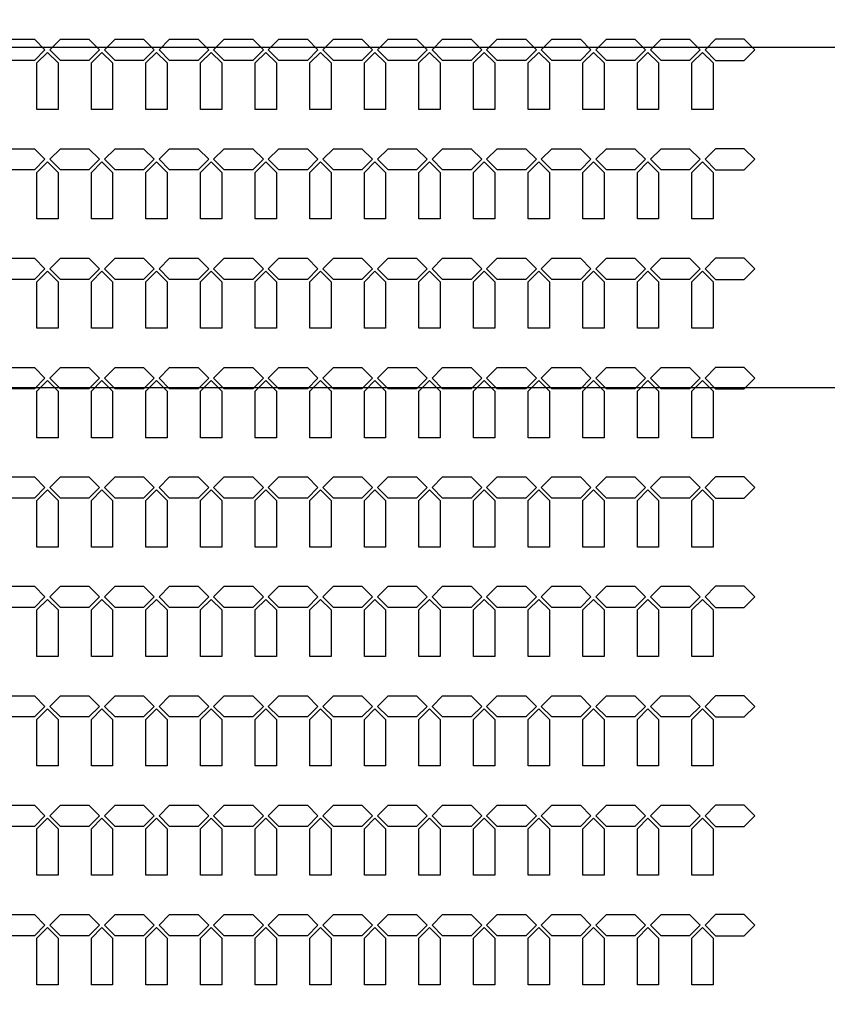
# Model space of a CAD drawing. Units: inches. Extents: x 248 to 257848, y -133774 to 133826.
# Drawn here: x 87604 to 92353, y 61300 to 67087 of the extents above; entities that cross this region are included whole.
import ezdxf

# ---------------------------------------------------------------- set-up
doc = ezdxf.new("R2010")
doc.units = ezdxf.units.IN
doc.header["$MEASUREMENT"] = 0
doc.layers.add('1 - Negative', color=150, linetype='Continuous')

msp = doc.modelspace()

# ---------------------------------------------------------------- linework, layer by layer
for p, q in [((16347.5, 66925.6), (117947.5, 66925.6)), ((16386.9, 64925.6), (117908.1, 64925.6))]:
    msp.add_line(p, q)
at = {"layer": '1 - Negative'}
for points in [[(87753.2, 66909.1), (87690.7, 66846.6), (87523, 66846.6), (87460.5, 66909.1), (87523, 66971.6), (87690.7, 66971.6), (87753.2, 66909.1)], [(88074.2, 66909.1), (88011.7, 66846.6), (87844, 66846.6), (87781.5, 66909.1), (87844, 66971.6), (88011.7, 66971.6), (88074.2, 66909.1)], [(88395.2, 66909.1), (88332.7, 66846.6), (88165, 66846.6), (88102.5, 66909.1), (88165, 66971.6), (88332.7, 66971.6), (88395.2, 66909.1)], [(88716.2, 66909.1), (88653.7, 66846.6), (88486, 66846.6), (88423.5, 66909.1), (88486, 66971.6), (88653.7, 66971.6), (88716.2, 66909.1)], [(89037.2, 66909.1), (88974.7, 66846.6), (88807, 66846.6), (88744.5, 66909.1), (88807, 66971.6), (88974.7, 66971.6), (89037.2, 66909.1)], [(89358.2, 66909.1), (89295.7, 66846.6), (89128, 66846.6), (89065.5, 66909.1), (89128, 66971.6), (89295.7, 66971.6), (89358.2, 66909.1)], [(89679.2, 66909.1), (89616.7, 66846.6), (89449, 66846.6), (89386.5, 66909.1), (89449, 66971.6), (89616.7, 66971.6), (89679.2, 66909.1)], [(90000.2, 66909.1), (89937.7, 66846.6), (89770, 66846.6), (89707.5, 66909.1), (89770, 66971.6), (89937.7, 66971.6), (90000.2, 66909.1)], [(90321.2, 66909.1), (90258.7, 66846.6), (90091, 66846.6), (90028.5, 66909.1), (90091, 66971.6), (90258.7, 66971.6), (90321.2, 66909.1)], [(90642.2, 66909.1), (90579.7, 66846.6), (90412, 66846.6), (90349.5, 66909.1), (90412, 66971.6), (90579.7, 66971.6), (90642.2, 66909.1)], [(90963.2, 66909.1), (90900.7, 66846.6), (90733, 66846.6), (90670.5, 66909.1), (90733, 66971.6), (90900.7, 66971.6), (90963.2, 66909.1)], [(91284.2, 66909.1), (91221.7, 66846.6), (91054, 66846.6), (90991.5, 66909.1), (91054, 66971.6), (91221.7, 66971.6), (91284.2, 66909.1)], [(91605.2, 66909.1), (91542.7, 66846.6), (91375, 66846.6), (91312.5, 66909.1), (91375, 66971.6), (91542.7, 66971.6), (91605.2, 66909.1)], [(91633.5, 66909.1), (91696, 66846.6), (91863.7, 66846.6), (91926.2, 66909.1), (91863.7, 66971.6), (91696, 66971.6), (91633.5, 66909.1)], [(91633.5, 66909.1), (91696, 66846.6), (91863.7, 66846.6), (91926.2, 66909.1), (91863.7, 66971.6), (91696, 66971.6), (91633.5, 66909.1)], [(87829.8, 66559.1), (87704.8, 66559.1), (87704.8, 66832.4), (87767.3, 66894.9), (87829.8, 66832.4), (87829.8, 66559.1)], [(88150.8, 66559.1), (88025.8, 66559.1), (88025.8, 66832.4), (88088.3, 66894.9), (88150.8, 66832.4), (88150.8, 66559.1)], [(88471.8, 66559.1), (88346.8, 66559.1), (88346.8, 66832.4), (88409.3, 66894.9), (88471.8, 66832.4), (88471.8, 66559.1)], [(88792.8, 66559.1), (88667.8, 66559.1), (88667.8, 66832.4), (88730.3, 66894.9), (88792.8, 66832.4), (88792.8, 66559.1)], [(89113.8, 66559.1), (88988.8, 66559.1), (88988.8, 66832.4), (89051.3, 66894.9), (89113.8, 66832.4), (89113.8, 66559.1)], [(89434.8, 66559.1), (89309.8, 66559.1), (89309.8, 66832.4), (89372.3, 66894.9), (89434.8, 66832.4), (89434.8, 66559.1)], [(89755.8, 66559.1), (89630.8, 66559.1), (89630.8, 66832.4), (89693.3, 66894.9), (89755.8, 66832.4), (89755.8, 66559.1)], [(90076.8, 66559.1), (89951.8, 66559.1), (89951.8, 66832.4), (90014.3, 66894.9), (90076.8, 66832.4), (90076.8, 66559.1)], [(90397.8, 66559.1), (90272.8, 66559.1), (90272.8, 66832.4), (90335.3, 66894.9), (90397.8, 66832.4), (90397.8, 66559.1)], [(90718.8, 66559.1), (90593.8, 66559.1), (90593.8, 66832.4), (90656.3, 66894.9), (90718.8, 66832.4), (90718.8, 66559.1)], [(91039.8, 66559.1), (90914.8, 66559.1), (90914.8, 66832.4), (90977.3, 66894.9), (91039.8, 66832.4), (91039.8, 66559.1)], [(91360.8, 66559.1), (91235.8, 66559.1), (91235.8, 66832.4), (91298.3, 66894.9), (91360.8, 66832.4), (91360.8, 66559.1)], [(91681.8, 66559.1), (91556.8, 66559.1), (91556.8, 66832.4), (91619.3, 66894.9), (91681.8, 66832.4), (91681.8, 66559.1)], [(87753.2, 66266.1), (87690.7, 66203.6), (87523, 66203.6), (87460.5, 66266.1), (87523, 66328.6), (87690.7, 66328.6), (87753.2, 66266.1)], [(88074.2, 66266.1), (88011.7, 66203.6), (87844, 66203.6), (87781.5, 66266.1), (87844, 66328.6), (88011.7, 66328.6), (88074.2, 66266.1)], [(88395.2, 66266.1), (88332.7, 66203.6), (88165, 66203.6), (88102.5, 66266.1), (88165, 66328.6), (88332.7, 66328.6), (88395.2, 66266.1)], [(88716.2, 66266.1), (88653.7, 66203.6), (88486, 66203.6), (88423.5, 66266.1), (88486, 66328.6), (88653.7, 66328.6), (88716.2, 66266.1)], [(89037.2, 66266.1), (88974.7, 66203.6), (88807, 66203.6), (88744.5, 66266.1), (88807, 66328.6), (88974.7, 66328.6), (89037.2, 66266.1)], [(89358.2, 66266.1), (89295.7, 66203.6), (89128, 66203.6), (89065.5, 66266.1), (89128, 66328.6), (89295.7, 66328.6), (89358.2, 66266.1)], [(89679.2, 66266.1), (89616.7, 66203.6), (89449, 66203.6), (89386.5, 66266.1), (89449, 66328.6), (89616.7, 66328.6), (89679.2, 66266.1)], [(90000.2, 66266.1), (89937.7, 66203.6), (89770, 66203.6), (89707.5, 66266.1), (89770, 66328.6), (89937.7, 66328.6), (90000.2, 66266.1)], [(90321.2, 66266.1), (90258.7, 66203.6), (90091, 66203.6), (90028.5, 66266.1), (90091, 66328.6), (90258.7, 66328.6), (90321.2, 66266.1)], [(90642.2, 66266.1), (90579.7, 66203.6), (90412, 66203.6), (90349.5, 66266.1), (90412, 66328.6), (90579.7, 66328.6), (90642.2, 66266.1)], [(90963.2, 66266.1), (90900.7, 66203.6), (90733, 66203.6), (90670.5, 66266.1), (90733, 66328.6), (90900.7, 66328.6), (90963.2, 66266.1)], [(91284.2, 66266.1), (91221.7, 66203.6), (91054, 66203.6), (90991.5, 66266.1), (91054, 66328.6), (91221.7, 66328.6), (91284.2, 66266.1)], [(91605.2, 66266.1), (91542.7, 66203.6), (91375, 66203.6), (91312.5, 66266.1), (91375, 66328.6), (91542.7, 66328.6), (91605.2, 66266.1)], [(91633.5, 66266.1), (91696, 66203.6), (91863.7, 66203.6), (91926.2, 66266.1), (91863.7, 66328.6), (91696, 66328.6), (91633.5, 66266.1)], [(91633.5, 66266.1), (91696, 66203.6), (91863.7, 66203.6), (91926.2, 66266.1), (91863.7, 66328.6), (91696, 66328.6), (91633.5, 66266.1)], [(87829.8, 65916.1), (87704.8, 65916.1), (87704.8, 66189.4), (87767.3, 66251.9), (87829.8, 66189.4), (87829.8, 65916.1)], [(88150.8, 65916.1), (88025.8, 65916.1), (88025.8, 66189.4), (88088.3, 66251.9), (88150.8, 66189.4), (88150.8, 65916.1)], [(88471.8, 65916.1), (88346.8, 65916.1), (88346.8, 66189.4), (88409.3, 66251.9), (88471.8, 66189.4), (88471.8, 65916.1)], [(88792.8, 65916.1), (88667.8, 65916.1), (88667.8, 66189.4), (88730.3, 66251.9), (88792.8, 66189.4), (88792.8, 65916.1)], [(89113.8, 65916.1), (88988.8, 65916.1), (88988.8, 66189.4), (89051.3, 66251.9), (89113.8, 66189.4), (89113.8, 65916.1)], [(89434.8, 65916.1), (89309.8, 65916.1), (89309.8, 66189.4), (89372.3, 66251.9), (89434.8, 66189.4), (89434.8, 65916.1)], [(89755.8, 65916.1), (89630.8, 65916.1), (89630.8, 66189.4), (89693.3, 66251.9), (89755.8, 66189.4), (89755.8, 65916.1)], [(90076.8, 65916.1), (89951.8, 65916.1), (89951.8, 66189.4), (90014.3, 66251.9), (90076.8, 66189.4), (90076.8, 65916.1)], [(90397.8, 65916.1), (90272.8, 65916.1), (90272.8, 66189.4), (90335.3, 66251.9), (90397.8, 66189.4), (90397.8, 65916.1)], [(90718.8, 65916.1), (90593.8, 65916.1), (90593.8, 66189.4), (90656.3, 66251.9), (90718.8, 66189.4), (90718.8, 65916.1)], [(91039.8, 65916.1), (90914.8, 65916.1), (90914.8, 66189.4), (90977.3, 66251.9), (91039.8, 66189.4), (91039.8, 65916.1)], [(91360.8, 65916.1), (91235.8, 65916.1), (91235.8, 66189.4), (91298.3, 66251.9), (91360.8, 66189.4), (91360.8, 65916.1)], [(91681.8, 65916.1), (91556.8, 65916.1), (91556.8, 66189.4), (91619.3, 66251.9), (91681.8, 66189.4), (91681.8, 65916.1)], [(87753.2, 65623.1), (87690.7, 65560.6), (87523, 65560.6), (87460.5, 65623.1), (87523, 65685.6), (87690.7, 65685.6), (87753.2, 65623.1)], [(88074.2, 65623.1), (88011.7, 65560.6), (87844, 65560.6), (87781.5, 65623.1), (87844, 65685.6), (88011.7, 65685.6), (88074.2, 65623.1)], [(88395.2, 65623.1), (88332.7, 65560.6), (88165, 65560.6), (88102.5, 65623.1), (88165, 65685.6), (88332.7, 65685.6), (88395.2, 65623.1)], [(88716.2, 65623.1), (88653.7, 65560.6), (88486, 65560.6), (88423.5, 65623.1), (88486, 65685.6), (88653.7, 65685.6), (88716.2, 65623.1)], [(89037.2, 65623.1), (88974.7, 65560.6), (88807, 65560.6), (88744.5, 65623.1), (88807, 65685.6), (88974.7, 65685.6), (89037.2, 65623.1)], [(89358.2, 65623.1), (89295.7, 65560.6), (89128, 65560.6), (89065.5, 65623.1), (89128, 65685.6), (89295.7, 65685.6), (89358.2, 65623.1)], [(89679.2, 65623.1), (89616.7, 65560.6), (89449, 65560.6), (89386.5, 65623.1), (89449, 65685.6), (89616.7, 65685.6), (89679.2, 65623.1)], [(90000.2, 65623.1), (89937.7, 65560.6), (89770, 65560.6), (89707.5, 65623.1), (89770, 65685.6), (89937.7, 65685.6), (90000.2, 65623.1)], [(90321.2, 65623.1), (90258.7, 65560.6), (90091, 65560.6), (90028.5, 65623.1), (90091, 65685.6), (90258.7, 65685.6), (90321.2, 65623.1)], [(90642.2, 65623.1), (90579.7, 65560.6), (90412, 65560.6), (90349.5, 65623.1), (90412, 65685.6), (90579.7, 65685.6), (90642.2, 65623.1)], [(90963.2, 65623.1), (90900.7, 65560.6), (90733, 65560.6), (90670.5, 65623.1), (90733, 65685.6), (90900.7, 65685.6), (90963.2, 65623.1)], [(91284.2, 65623.1), (91221.7, 65560.6), (91054, 65560.6), (90991.5, 65623.1), (91054, 65685.6), (91221.7, 65685.6), (91284.2, 65623.1)], [(91605.2, 65623.1), (91542.7, 65560.6), (91375, 65560.6), (91312.5, 65623.1), (91375, 65685.6), (91542.7, 65685.6), (91605.2, 65623.1)], [(91633.5, 65623.1), (91696, 65560.6), (91863.7, 65560.6), (91926.2, 65623.1), (91863.7, 65685.6), (91696, 65685.6), (91633.5, 65623.1)], [(91633.5, 65623.1), (91696, 65560.6), (91863.7, 65560.6), (91926.2, 65623.1), (91863.7, 65685.6), (91696, 65685.6), (91633.5, 65623.1)], [(87829.8, 65273.1), (87704.8, 65273.1), (87704.8, 65546.4), (87767.3, 65608.9), (87829.8, 65546.4), (87829.8, 65273.1)], [(88150.8, 65273.1), (88025.8, 65273.1), (88025.8, 65546.4), (88088.3, 65608.9), (88150.8, 65546.4), (88150.8, 65273.1)], [(88471.8, 65273.1), (88346.8, 65273.1), (88346.8, 65546.4), (88409.3, 65608.9), (88471.8, 65546.4), (88471.8, 65273.1)], [(88792.8, 65273.1), (88667.8, 65273.1), (88667.8, 65546.4), (88730.3, 65608.9), (88792.8, 65546.4), (88792.8, 65273.1)], [(89113.8, 65273.1), (88988.8, 65273.1), (88988.8, 65546.4), (89051.3, 65608.9), (89113.8, 65546.4), (89113.8, 65273.1)], [(89434.8, 65273.1), (89309.8, 65273.1), (89309.8, 65546.4), (89372.3, 65608.9), (89434.8, 65546.4), (89434.8, 65273.1)], [(89755.8, 65273.1), (89630.8, 65273.1), (89630.8, 65546.4), (89693.3, 65608.9), (89755.8, 65546.4), (89755.8, 65273.1)], [(90076.8, 65273.1), (89951.8, 65273.1), (89951.8, 65546.4), (90014.3, 65608.9), (90076.8, 65546.4), (90076.8, 65273.1)], [(90397.8, 65273.1), (90272.8, 65273.1), (90272.8, 65546.4), (90335.3, 65608.9), (90397.8, 65546.4), (90397.8, 65273.1)], [(90718.8, 65273.1), (90593.8, 65273.1), (90593.8, 65546.4), (90656.3, 65608.9), (90718.8, 65546.4), (90718.8, 65273.1)], [(91039.8, 65273.1), (90914.8, 65273.1), (90914.8, 65546.4), (90977.3, 65608.9), (91039.8, 65546.4), (91039.8, 65273.1)], [(91360.8, 65273.1), (91235.8, 65273.1), (91235.8, 65546.4), (91298.3, 65608.9), (91360.8, 65546.4), (91360.8, 65273.1)], [(91681.8, 65273.1), (91556.8, 65273.1), (91556.8, 65546.4), (91619.3, 65608.9), (91681.8, 65546.4), (91681.8, 65273.1)], [(87753.2, 64980.1), (87690.7, 64917.6), (87523, 64917.6), (87460.5, 64980.1), (87523, 65042.6), (87690.7, 65042.6), (87753.2, 64980.1)], [(88074.2, 64980.1), (88011.7, 64917.6), (87844, 64917.6), (87781.5, 64980.1), (87844, 65042.6), (88011.7, 65042.6), (88074.2, 64980.1)], [(88395.2, 64980.1), (88332.7, 64917.6), (88165, 64917.6), (88102.5, 64980.1), (88165, 65042.6), (88332.7, 65042.6), (88395.2, 64980.1)], [(88716.2, 64980.1), (88653.7, 64917.6), (88486, 64917.6), (88423.5, 64980.1), (88486, 65042.6), (88653.7, 65042.6), (88716.2, 64980.1)], [(89037.2, 64980.1), (88974.7, 64917.6), (88807, 64917.6), (88744.5, 64980.1), (88807, 65042.6), (88974.7, 65042.6), (89037.2, 64980.1)], [(89358.2, 64980.1), (89295.7, 64917.6), (89128, 64917.6), (89065.5, 64980.1), (89128, 65042.6), (89295.7, 65042.6), (89358.2, 64980.1)], [(89679.2, 64980.1), (89616.7, 64917.6), (89449, 64917.6), (89386.5, 64980.1), (89449, 65042.6), (89616.7, 65042.6), (89679.2, 64980.1)], [(90000.2, 64980.1), (89937.7, 64917.6), (89770, 64917.6), (89707.5, 64980.1), (89770, 65042.6), (89937.7, 65042.6), (90000.2, 64980.1)], [(90321.2, 64980.1), (90258.7, 64917.6), (90091, 64917.6), (90028.5, 64980.1), (90091, 65042.6), (90258.7, 65042.6), (90321.2, 64980.1)], [(90642.2, 64980.1), (90579.7, 64917.6), (90412, 64917.6), (90349.5, 64980.1), (90412, 65042.6), (90579.7, 65042.6), (90642.2, 64980.1)], [(90963.2, 64980.1), (90900.7, 64917.6), (90733, 64917.6), (90670.5, 64980.1), (90733, 65042.6), (90900.7, 65042.6), (90963.2, 64980.1)], [(91284.2, 64980.1), (91221.7, 64917.6), (91054, 64917.6), (90991.5, 64980.1), (91054, 65042.6), (91221.7, 65042.6), (91284.2, 64980.1)], [(91605.2, 64980.1), (91542.7, 64917.6), (91375, 64917.6), (91312.5, 64980.1), (91375, 65042.6), (91542.7, 65042.6), (91605.2, 64980.1)], [(91633.5, 64980.1), (91696, 64917.6), (91863.7, 64917.6), (91926.2, 64980.1), (91863.7, 65042.6), (91696, 65042.6), (91633.5, 64980.1)], [(91633.5, 64980.1), (91696, 64917.6), (91863.7, 64917.6), (91926.2, 64980.1), (91863.7, 65042.6), (91696, 65042.6), (91633.5, 64980.1)], [(87829.8, 64630.1), (87704.8, 64630.1), (87704.8, 64903.4), (87767.3, 64965.9), (87829.8, 64903.4), (87829.8, 64630.1)], [(88150.8, 64630.1), (88025.8, 64630.1), (88025.8, 64903.4), (88088.3, 64965.9), (88150.8, 64903.4), (88150.8, 64630.1)], [(88471.8, 64630.1), (88346.8, 64630.1), (88346.8, 64903.4), (88409.3, 64965.9), (88471.8, 64903.4), (88471.8, 64630.1)], [(88792.8, 64630.1), (88667.8, 64630.1), (88667.8, 64903.4), (88730.3, 64965.9), (88792.8, 64903.4), (88792.8, 64630.1)], [(89113.8, 64630.1), (88988.8, 64630.1), (88988.8, 64903.4), (89051.3, 64965.9), (89113.8, 64903.4), (89113.8, 64630.1)], [(89434.8, 64630.1), (89309.8, 64630.1), (89309.8, 64903.4), (89372.3, 64965.9), (89434.8, 64903.4), (89434.8, 64630.1)], [(89755.8, 64630.1), (89630.8, 64630.1), (89630.8, 64903.4), (89693.3, 64965.9), (89755.8, 64903.4), (89755.8, 64630.1)], [(90076.8, 64630.1), (89951.8, 64630.1), (89951.8, 64903.4), (90014.3, 64965.9), (90076.8, 64903.4), (90076.8, 64630.1)], [(90397.8, 64630.1), (90272.8, 64630.1), (90272.8, 64903.4), (90335.3, 64965.9), (90397.8, 64903.4), (90397.8, 64630.1)], [(90718.8, 64630.1), (90593.8, 64630.1), (90593.8, 64903.4), (90656.3, 64965.9), (90718.8, 64903.4), (90718.8, 64630.1)], [(91039.8, 64630.1), (90914.8, 64630.1), (90914.8, 64903.4), (90977.3, 64965.9), (91039.8, 64903.4), (91039.8, 64630.1)], [(91360.8, 64630.1), (91235.8, 64630.1), (91235.8, 64903.4), (91298.3, 64965.9), (91360.8, 64903.4), (91360.8, 64630.1)], [(91681.8, 64630.1), (91556.8, 64630.1), (91556.8, 64903.4), (91619.3, 64965.9), (91681.8, 64903.4), (91681.8, 64630.1)], [(87753.2, 64337.1), (87690.7, 64274.6), (87523, 64274.6), (87460.5, 64337.1), (87523, 64399.6), (87690.7, 64399.6), (87753.2, 64337.1)], [(88074.2, 64337.1), (88011.7, 64274.6), (87844, 64274.6), (87781.5, 64337.1), (87844, 64399.6), (88011.7, 64399.6), (88074.2, 64337.1)], [(88395.2, 64337.1), (88332.7, 64274.6), (88165, 64274.6), (88102.5, 64337.1), (88165, 64399.6), (88332.7, 64399.6), (88395.2, 64337.1)], [(88716.2, 64337.1), (88653.7, 64274.6), (88486, 64274.6), (88423.5, 64337.1), (88486, 64399.6), (88653.7, 64399.6), (88716.2, 64337.1)], [(89037.2, 64337.1), (88974.7, 64274.6), (88807, 64274.6), (88744.5, 64337.1), (88807, 64399.6), (88974.7, 64399.6), (89037.2, 64337.1)], [(89358.2, 64337.1), (89295.7, 64274.6), (89128, 64274.6), (89065.5, 64337.1), (89128, 64399.6), (89295.7, 64399.6), (89358.2, 64337.1)], [(89679.2, 64337.1), (89616.7, 64274.6), (89449, 64274.6), (89386.5, 64337.1), (89449, 64399.6), (89616.7, 64399.6), (89679.2, 64337.1)], [(90000.2, 64337.1), (89937.7, 64274.6), (89770, 64274.6), (89707.5, 64337.1), (89770, 64399.6), (89937.7, 64399.6), (90000.2, 64337.1)], [(90321.2, 64337.1), (90258.7, 64274.6), (90091, 64274.6), (90028.5, 64337.1), (90091, 64399.6), (90258.7, 64399.6), (90321.2, 64337.1)], [(90642.2, 64337.1), (90579.7, 64274.6), (90412, 64274.6), (90349.5, 64337.1), (90412, 64399.6), (90579.7, 64399.6), (90642.2, 64337.1)], [(90963.2, 64337.1), (90900.7, 64274.6), (90733, 64274.6), (90670.5, 64337.1), (90733, 64399.6), (90900.7, 64399.6), (90963.2, 64337.1)], [(91284.2, 64337.1), (91221.7, 64274.6), (91054, 64274.6), (90991.5, 64337.1), (91054, 64399.6), (91221.7, 64399.6), (91284.2, 64337.1)], [(91605.2, 64337.1), (91542.7, 64274.6), (91375, 64274.6), (91312.5, 64337.1), (91375, 64399.6), (91542.7, 64399.6), (91605.2, 64337.1)], [(91633.5, 64337.1), (91696, 64274.6), (91863.7, 64274.6), (91926.2, 64337.1), (91863.7, 64399.6), (91696, 64399.6), (91633.5, 64337.1)], [(91633.5, 64337.1), (91696, 64274.6), (91863.7, 64274.6), (91926.2, 64337.1), (91863.7, 64399.6), (91696, 64399.6), (91633.5, 64337.1)], [(87829.8, 63987.1), (87704.8, 63987.1), (87704.8, 64260.4), (87767.3, 64322.9), (87829.8, 64260.4), (87829.8, 63987.1)], [(88150.8, 63987.1), (88025.8, 63987.1), (88025.8, 64260.4), (88088.3, 64322.9), (88150.8, 64260.4), (88150.8, 63987.1)], [(88471.8, 63987.1), (88346.8, 63987.1), (88346.8, 64260.4), (88409.3, 64322.9), (88471.8, 64260.4), (88471.8, 63987.1)], [(88792.8, 63987.1), (88667.8, 63987.1), (88667.8, 64260.4), (88730.3, 64322.9), (88792.8, 64260.4), (88792.8, 63987.1)], [(89113.8, 63987.1), (88988.8, 63987.1), (88988.8, 64260.4), (89051.3, 64322.9), (89113.8, 64260.4), (89113.8, 63987.1)], [(89434.8, 63987.1), (89309.8, 63987.1), (89309.8, 64260.4), (89372.3, 64322.9), (89434.8, 64260.4), (89434.8, 63987.1)], [(89755.8, 63987.1), (89630.8, 63987.1), (89630.8, 64260.4), (89693.3, 64322.9), (89755.8, 64260.4), (89755.8, 63987.1)], [(90076.8, 63987.1), (89951.8, 63987.1), (89951.8, 64260.4), (90014.3, 64322.9), (90076.8, 64260.4), (90076.8, 63987.1)], [(90397.8, 63987.1), (90272.8, 63987.1), (90272.8, 64260.4), (90335.3, 64322.9), (90397.8, 64260.4), (90397.8, 63987.1)], [(90718.8, 63987.1), (90593.8, 63987.1), (90593.8, 64260.4), (90656.3, 64322.9), (90718.8, 64260.4), (90718.8, 63987.1)], [(91039.8, 63987.1), (90914.8, 63987.1), (90914.8, 64260.4), (90977.3, 64322.9), (91039.8, 64260.4), (91039.8, 63987.1)], [(91360.8, 63987.1), (91235.8, 63987.1), (91235.8, 64260.4), (91298.3, 64322.9), (91360.8, 64260.4), (91360.8, 63987.1)], [(91681.8, 63987.1), (91556.8, 63987.1), (91556.8, 64260.4), (91619.3, 64322.9), (91681.8, 64260.4), (91681.8, 63987.1)], [(87753.2, 63694.1), (87690.7, 63631.6), (87523, 63631.6), (87460.5, 63694.1), (87523, 63756.6), (87690.7, 63756.6), (87753.2, 63694.1)], [(88074.2, 63694.1), (88011.7, 63631.6), (87844, 63631.6), (87781.5, 63694.1), (87844, 63756.6), (88011.7, 63756.6), (88074.2, 63694.1)], [(88395.2, 63694.1), (88332.7, 63631.6), (88165, 63631.6), (88102.5, 63694.1), (88165, 63756.6), (88332.7, 63756.6), (88395.2, 63694.1)], [(88716.2, 63694.1), (88653.7, 63631.6), (88486, 63631.6), (88423.5, 63694.1), (88486, 63756.6), (88653.7, 63756.6), (88716.2, 63694.1)], [(89037.2, 63694.1), (88974.7, 63631.6), (88807, 63631.6), (88744.5, 63694.1), (88807, 63756.6), (88974.7, 63756.6), (89037.2, 63694.1)], [(89358.2, 63694.1), (89295.7, 63631.6), (89128, 63631.6), (89065.5, 63694.1), (89128, 63756.6), (89295.7, 63756.6), (89358.2, 63694.1)], [(89679.2, 63694.1), (89616.7, 63631.6), (89449, 63631.6), (89386.5, 63694.1), (89449, 63756.6), (89616.7, 63756.6), (89679.2, 63694.1)], [(90000.2, 63694.1), (89937.7, 63631.6), (89770, 63631.6), (89707.5, 63694.1), (89770, 63756.6), (89937.7, 63756.6), (90000.2, 63694.1)], [(90321.2, 63694.1), (90258.7, 63631.6), (90091, 63631.6), (90028.5, 63694.1), (90091, 63756.6), (90258.7, 63756.6), (90321.2, 63694.1)], [(90642.2, 63694.1), (90579.7, 63631.6), (90412, 63631.6), (90349.5, 63694.1), (90412, 63756.6), (90579.7, 63756.6), (90642.2, 63694.1)], [(90963.2, 63694.1), (90900.7, 63631.6), (90733, 63631.6), (90670.5, 63694.1), (90733, 63756.6), (90900.7, 63756.6), (90963.2, 63694.1)], [(91284.2, 63694.1), (91221.7, 63631.6), (91054, 63631.6), (90991.5, 63694.1), (91054, 63756.6), (91221.7, 63756.6), (91284.2, 63694.1)], [(91605.2, 63694.1), (91542.7, 63631.6), (91375, 63631.6), (91312.5, 63694.1), (91375, 63756.6), (91542.7, 63756.6), (91605.2, 63694.1)], [(91633.5, 63694.1), (91696, 63631.6), (91863.7, 63631.6), (91926.2, 63694.1), (91863.7, 63756.6), (91696, 63756.6), (91633.5, 63694.1)], [(91633.5, 63694.1), (91696, 63631.6), (91863.7, 63631.6), (91926.2, 63694.1), (91863.7, 63756.6), (91696, 63756.6), (91633.5, 63694.1)], [(87829.8, 63344.1), (87704.8, 63344.1), (87704.8, 63617.4), (87767.3, 63679.9), (87829.8, 63617.4), (87829.8, 63344.1)], [(88150.8, 63344.1), (88025.8, 63344.1), (88025.8, 63617.4), (88088.3, 63679.9), (88150.8, 63617.4), (88150.8, 63344.1)], [(88471.8, 63344.1), (88346.8, 63344.1), (88346.8, 63617.4), (88409.3, 63679.9), (88471.8, 63617.4), (88471.8, 63344.1)], [(88792.8, 63344.1), (88667.8, 63344.1), (88667.8, 63617.4), (88730.3, 63679.9), (88792.8, 63617.4), (88792.8, 63344.1)], [(89113.8, 63344.1), (88988.8, 63344.1), (88988.8, 63617.4), (89051.3, 63679.9), (89113.8, 63617.4), (89113.8, 63344.1)], [(89434.8, 63344.1), (89309.8, 63344.1), (89309.8, 63617.4), (89372.3, 63679.9), (89434.8, 63617.4), (89434.8, 63344.1)], [(89755.8, 63344.1), (89630.8, 63344.1), (89630.8, 63617.4), (89693.3, 63679.9), (89755.8, 63617.4), (89755.8, 63344.1)], [(90076.8, 63344.1), (89951.8, 63344.1), (89951.8, 63617.4), (90014.3, 63679.9), (90076.8, 63617.4), (90076.8, 63344.1)], [(90397.8, 63344.1), (90272.8, 63344.1), (90272.8, 63617.4), (90335.3, 63679.9), (90397.8, 63617.4), (90397.8, 63344.1)], [(90718.8, 63344.1), (90593.8, 63344.1), (90593.8, 63617.4), (90656.3, 63679.9), (90718.8, 63617.4), (90718.8, 63344.1)], [(91039.8, 63344.1), (90914.8, 63344.1), (90914.8, 63617.4), (90977.3, 63679.9), (91039.8, 63617.4), (91039.8, 63344.1)], [(91360.8, 63344.1), (91235.8, 63344.1), (91235.8, 63617.4), (91298.3, 63679.9), (91360.8, 63617.4), (91360.8, 63344.1)], [(91681.8, 63344.1), (91556.8, 63344.1), (91556.8, 63617.4), (91619.3, 63679.9), (91681.8, 63617.4), (91681.8, 63344.1)], [(87753.2, 63051.1), (87690.7, 62988.6), (87523, 62988.6), (87460.5, 63051.1), (87523, 63113.6), (87690.7, 63113.6), (87753.2, 63051.1)], [(88074.2, 63051.1), (88011.7, 62988.6), (87844, 62988.6), (87781.5, 63051.1), (87844, 63113.6), (88011.7, 63113.6), (88074.2, 63051.1)], [(88395.2, 63051.1), (88332.7, 62988.6), (88165, 62988.6), (88102.5, 63051.1), (88165, 63113.6), (88332.7, 63113.6), (88395.2, 63051.1)], [(88716.2, 63051.1), (88653.7, 62988.6), (88486, 62988.6), (88423.5, 63051.1), (88486, 63113.6), (88653.7, 63113.6), (88716.2, 63051.1)], [(89037.2, 63051.1), (88974.7, 62988.6), (88807, 62988.6), (88744.5, 63051.1), (88807, 63113.6), (88974.7, 63113.6), (89037.2, 63051.1)], [(89358.2, 63051.1), (89295.7, 62988.6), (89128, 62988.6), (89065.5, 63051.1), (89128, 63113.6), (89295.7, 63113.6), (89358.2, 63051.1)], [(89679.2, 63051.1), (89616.7, 62988.6), (89449, 62988.6), (89386.5, 63051.1), (89449, 63113.6), (89616.7, 63113.6), (89679.2, 63051.1)], [(90000.2, 63051.1), (89937.7, 62988.6), (89770, 62988.6), (89707.5, 63051.1), (89770, 63113.6), (89937.7, 63113.6), (90000.2, 63051.1)], [(90321.2, 63051.1), (90258.7, 62988.6), (90091, 62988.6), (90028.5, 63051.1), (90091, 63113.6), (90258.7, 63113.6), (90321.2, 63051.1)], [(90642.2, 63051.1), (90579.7, 62988.6), (90412, 62988.6), (90349.5, 63051.1), (90412, 63113.6), (90579.7, 63113.6), (90642.2, 63051.1)], [(90963.2, 63051.1), (90900.7, 62988.6), (90733, 62988.6), (90670.5, 63051.1), (90733, 63113.6), (90900.7, 63113.6), (90963.2, 63051.1)], [(91284.2, 63051.1), (91221.7, 62988.6), (91054, 62988.6), (90991.5, 63051.1), (91054, 63113.6), (91221.7, 63113.6), (91284.2, 63051.1)], [(91605.2, 63051.1), (91542.7, 62988.6), (91375, 62988.6), (91312.5, 63051.1), (91375, 63113.6), (91542.7, 63113.6), (91605.2, 63051.1)], [(91633.5, 63051.1), (91696, 62988.6), (91863.7, 62988.6), (91926.2, 63051.1), (91863.7, 63113.6), (91696, 63113.6), (91633.5, 63051.1)], [(91633.5, 63051.1), (91696, 62988.6), (91863.7, 62988.6), (91926.2, 63051.1), (91863.7, 63113.6), (91696, 63113.6), (91633.5, 63051.1)], [(87829.8, 62701.1), (87704.8, 62701.1), (87704.8, 62974.4), (87767.3, 63036.9), (87829.8, 62974.4), (87829.8, 62701.1)], [(88150.8, 62701.1), (88025.8, 62701.1), (88025.8, 62974.4), (88088.3, 63036.9), (88150.8, 62974.4), (88150.8, 62701.1)], [(88471.8, 62701.1), (88346.8, 62701.1), (88346.8, 62974.4), (88409.3, 63036.9), (88471.8, 62974.4), (88471.8, 62701.1)], [(88792.8, 62701.1), (88667.8, 62701.1), (88667.8, 62974.4), (88730.3, 63036.9), (88792.8, 62974.4), (88792.8, 62701.1)], [(89113.8, 62701.1), (88988.8, 62701.1), (88988.8, 62974.4), (89051.3, 63036.9), (89113.8, 62974.4), (89113.8, 62701.1)], [(89434.8, 62701.1), (89309.8, 62701.1), (89309.8, 62974.4), (89372.3, 63036.9), (89434.8, 62974.4), (89434.8, 62701.1)], [(89755.8, 62701.1), (89630.8, 62701.1), (89630.8, 62974.4), (89693.3, 63036.9), (89755.8, 62974.4), (89755.8, 62701.1)], [(90076.8, 62701.1), (89951.8, 62701.1), (89951.8, 62974.4), (90014.3, 63036.9), (90076.8, 62974.4), (90076.8, 62701.1)], [(90397.8, 62701.1), (90272.8, 62701.1), (90272.8, 62974.4), (90335.3, 63036.9), (90397.8, 62974.4), (90397.8, 62701.1)], [(90718.8, 62701.1), (90593.8, 62701.1), (90593.8, 62974.4), (90656.3, 63036.9), (90718.8, 62974.4), (90718.8, 62701.1)], [(91039.8, 62701.1), (90914.8, 62701.1), (90914.8, 62974.4), (90977.3, 63036.9), (91039.8, 62974.4), (91039.8, 62701.1)], [(91360.8, 62701.1), (91235.8, 62701.1), (91235.8, 62974.4), (91298.3, 63036.9), (91360.8, 62974.4), (91360.8, 62701.1)], [(91681.8, 62701.1), (91556.8, 62701.1), (91556.8, 62974.4), (91619.3, 63036.9), (91681.8, 62974.4), (91681.8, 62701.1)], [(87753.2, 62408.1), (87690.7, 62345.6), (87523, 62345.6), (87460.5, 62408.1), (87523, 62470.6), (87690.7, 62470.6), (87753.2, 62408.1)], [(88074.2, 62408.1), (88011.7, 62345.6), (87844, 62345.6), (87781.5, 62408.1), (87844, 62470.6), (88011.7, 62470.6), (88074.2, 62408.1)], [(88395.2, 62408.1), (88332.7, 62345.6), (88165, 62345.6), (88102.5, 62408.1), (88165, 62470.6), (88332.7, 62470.6), (88395.2, 62408.1)], [(88716.2, 62408.1), (88653.7, 62345.6), (88486, 62345.6), (88423.5, 62408.1), (88486, 62470.6), (88653.7, 62470.6), (88716.2, 62408.1)], [(89037.2, 62408.1), (88974.7, 62345.6), (88807, 62345.6), (88744.5, 62408.1), (88807, 62470.6), (88974.7, 62470.6), (89037.2, 62408.1)], [(89358.2, 62408.1), (89295.7, 62345.6), (89128, 62345.6), (89065.5, 62408.1), (89128, 62470.6), (89295.7, 62470.6), (89358.2, 62408.1)], [(89679.2, 62408.1), (89616.7, 62345.6), (89449, 62345.6), (89386.5, 62408.1), (89449, 62470.6), (89616.7, 62470.6), (89679.2, 62408.1)], [(90000.2, 62408.1), (89937.7, 62345.6), (89770, 62345.6), (89707.5, 62408.1), (89770, 62470.6), (89937.7, 62470.6), (90000.2, 62408.1)], [(90321.2, 62408.1), (90258.7, 62345.6), (90091, 62345.6), (90028.5, 62408.1), (90091, 62470.6), (90258.7, 62470.6), (90321.2, 62408.1)], [(90642.2, 62408.1), (90579.7, 62345.6), (90412, 62345.6), (90349.5, 62408.1), (90412, 62470.6), (90579.7, 62470.6), (90642.2, 62408.1)], [(90963.2, 62408.1), (90900.7, 62345.6), (90733, 62345.6), (90670.5, 62408.1), (90733, 62470.6), (90900.7, 62470.6), (90963.2, 62408.1)], [(91284.2, 62408.1), (91221.7, 62345.6), (91054, 62345.6), (90991.5, 62408.1), (91054, 62470.6), (91221.7, 62470.6), (91284.2, 62408.1)], [(91605.2, 62408.1), (91542.7, 62345.6), (91375, 62345.6), (91312.5, 62408.1), (91375, 62470.6), (91542.7, 62470.6), (91605.2, 62408.1)], [(91633.5, 62408.1), (91696, 62345.6), (91863.7, 62345.6), (91926.2, 62408.1), (91863.7, 62470.6), (91696, 62470.6), (91633.5, 62408.1)], [(91633.5, 62408.1), (91696, 62345.6), (91863.7, 62345.6), (91926.2, 62408.1), (91863.7, 62470.6), (91696, 62470.6), (91633.5, 62408.1)], [(87829.8, 62058.1), (87704.8, 62058.1), (87704.8, 62331.4), (87767.3, 62393.9), (87829.8, 62331.4), (87829.8, 62058.1)], [(88150.8, 62058.1), (88025.8, 62058.1), (88025.8, 62331.4), (88088.3, 62393.9), (88150.8, 62331.4), (88150.8, 62058.1)], [(88471.8, 62058.1), (88346.8, 62058.1), (88346.8, 62331.4), (88409.3, 62393.9), (88471.8, 62331.4), (88471.8, 62058.1)], [(88792.8, 62058.1), (88667.8, 62058.1), (88667.8, 62331.4), (88730.3, 62393.9), (88792.8, 62331.4), (88792.8, 62058.1)], [(89113.8, 62058.1), (88988.8, 62058.1), (88988.8, 62331.4), (89051.3, 62393.9), (89113.8, 62331.4), (89113.8, 62058.1)], [(89434.8, 62058.1), (89309.8, 62058.1), (89309.8, 62331.4), (89372.3, 62393.9), (89434.8, 62331.4), (89434.8, 62058.1)], [(89755.8, 62058.1), (89630.8, 62058.1), (89630.8, 62331.4), (89693.3, 62393.9), (89755.8, 62331.4), (89755.8, 62058.1)], [(90076.8, 62058.1), (89951.8, 62058.1), (89951.8, 62331.4), (90014.3, 62393.9), (90076.8, 62331.4), (90076.8, 62058.1)], [(90397.8, 62058.1), (90272.8, 62058.1), (90272.8, 62331.4), (90335.3, 62393.9), (90397.8, 62331.4), (90397.8, 62058.1)], [(90718.8, 62058.1), (90593.8, 62058.1), (90593.8, 62331.4), (90656.3, 62393.9), (90718.8, 62331.4), (90718.8, 62058.1)], [(91039.8, 62058.1), (90914.8, 62058.1), (90914.8, 62331.4), (90977.3, 62393.9), (91039.8, 62331.4), (91039.8, 62058.1)], [(91360.8, 62058.1), (91235.8, 62058.1), (91235.8, 62331.4), (91298.3, 62393.9), (91360.8, 62331.4), (91360.8, 62058.1)], [(91681.8, 62058.1), (91556.8, 62058.1), (91556.8, 62331.4), (91619.3, 62393.9), (91681.8, 62331.4), (91681.8, 62058.1)], [(87753.2, 61765.1), (87690.7, 61702.6), (87523, 61702.6), (87460.5, 61765.1), (87523, 61827.6), (87690.7, 61827.6), (87753.2, 61765.1)], [(88074.2, 61765.1), (88011.7, 61702.6), (87844, 61702.6), (87781.5, 61765.1), (87844, 61827.6), (88011.7, 61827.6), (88074.2, 61765.1)], [(88395.2, 61765.1), (88332.7, 61702.6), (88165, 61702.6), (88102.5, 61765.1), (88165, 61827.6), (88332.7, 61827.6), (88395.2, 61765.1)], [(88716.2, 61765.1), (88653.7, 61702.6), (88486, 61702.6), (88423.5, 61765.1), (88486, 61827.6), (88653.7, 61827.6), (88716.2, 61765.1)], [(89037.2, 61765.1), (88974.7, 61702.6), (88807, 61702.6), (88744.5, 61765.1), (88807, 61827.6), (88974.7, 61827.6), (89037.2, 61765.1)], [(89358.2, 61765.1), (89295.7, 61702.6), (89128, 61702.6), (89065.5, 61765.1), (89128, 61827.6), (89295.7, 61827.6), (89358.2, 61765.1)], [(89679.2, 61765.1), (89616.7, 61702.6), (89449, 61702.6), (89386.5, 61765.1), (89449, 61827.6), (89616.7, 61827.6), (89679.2, 61765.1)], [(90000.2, 61765.1), (89937.7, 61702.6), (89770, 61702.6), (89707.5, 61765.1), (89770, 61827.6), (89937.7, 61827.6), (90000.2, 61765.1)], [(90321.2, 61765.1), (90258.7, 61702.6), (90091, 61702.6), (90028.5, 61765.1), (90091, 61827.6), (90258.7, 61827.6), (90321.2, 61765.1)], [(90642.2, 61765.1), (90579.7, 61702.6), (90412, 61702.6), (90349.5, 61765.1), (90412, 61827.6), (90579.7, 61827.6), (90642.2, 61765.1)], [(90963.2, 61765.1), (90900.7, 61702.6), (90733, 61702.6), (90670.5, 61765.1), (90733, 61827.6), (90900.7, 61827.6), (90963.2, 61765.1)], [(91284.2, 61765.1), (91221.7, 61702.6), (91054, 61702.6), (90991.5, 61765.1), (91054, 61827.6), (91221.7, 61827.6), (91284.2, 61765.1)], [(91605.2, 61765.1), (91542.7, 61702.6), (91375, 61702.6), (91312.5, 61765.1), (91375, 61827.6), (91542.7, 61827.6), (91605.2, 61765.1)], [(91633.5, 61765.1), (91696, 61702.6), (91863.7, 61702.6), (91926.2, 61765.1), (91863.7, 61827.6), (91696, 61827.6), (91633.5, 61765.1)], [(91633.5, 61765.1), (91696, 61702.6), (91863.7, 61702.6), (91926.2, 61765.1), (91863.7, 61827.6), (91696, 61827.6), (91633.5, 61765.1)], [(87829.8, 61415.1), (87704.8, 61415.1), (87704.8, 61688.4), (87767.3, 61750.9), (87829.8, 61688.4), (87829.8, 61415.1)], [(88150.8, 61415.1), (88025.8, 61415.1), (88025.8, 61688.4), (88088.3, 61750.9), (88150.8, 61688.4), (88150.8, 61415.1)], [(88471.8, 61415.1), (88346.8, 61415.1), (88346.8, 61688.4), (88409.3, 61750.9), (88471.8, 61688.4), (88471.8, 61415.1)], [(88792.8, 61415.1), (88667.8, 61415.1), (88667.8, 61688.4), (88730.3, 61750.9), (88792.8, 61688.4), (88792.8, 61415.1)], [(89113.8, 61415.1), (88988.8, 61415.1), (88988.8, 61688.4), (89051.3, 61750.9), (89113.8, 61688.4), (89113.8, 61415.1)], [(89434.8, 61415.1), (89309.8, 61415.1), (89309.8, 61688.4), (89372.3, 61750.9), (89434.8, 61688.4), (89434.8, 61415.1)], [(89755.8, 61415.1), (89630.8, 61415.1), (89630.8, 61688.4), (89693.3, 61750.9), (89755.8, 61688.4), (89755.8, 61415.1)], [(90076.8, 61415.1), (89951.8, 61415.1), (89951.8, 61688.4), (90014.3, 61750.9), (90076.8, 61688.4), (90076.8, 61415.1)], [(90397.8, 61415.1), (90272.8, 61415.1), (90272.8, 61688.4), (90335.3, 61750.9), (90397.8, 61688.4), (90397.8, 61415.1)], [(90718.8, 61415.1), (90593.8, 61415.1), (90593.8, 61688.4), (90656.3, 61750.9), (90718.8, 61688.4), (90718.8, 61415.1)], [(91039.8, 61415.1), (90914.8, 61415.1), (90914.8, 61688.4), (90977.3, 61750.9), (91039.8, 61688.4), (91039.8, 61415.1)], [(91360.8, 61415.1), (91235.8, 61415.1), (91235.8, 61688.4), (91298.3, 61750.9), (91360.8, 61688.4), (91360.8, 61415.1)], [(91681.8, 61415.1), (91556.8, 61415.1), (91556.8, 61688.4), (91619.3, 61750.9), (91681.8, 61688.4), (91681.8, 61415.1)]]:
    msp.add_lwpolyline(points, close=True, dxfattribs=at)
for radius in [51765, 50800]:
    msp.add_circle((67147.5, 66925.6), radius, dxfattribs=at)

doc.saveas('drawing.dxf')
